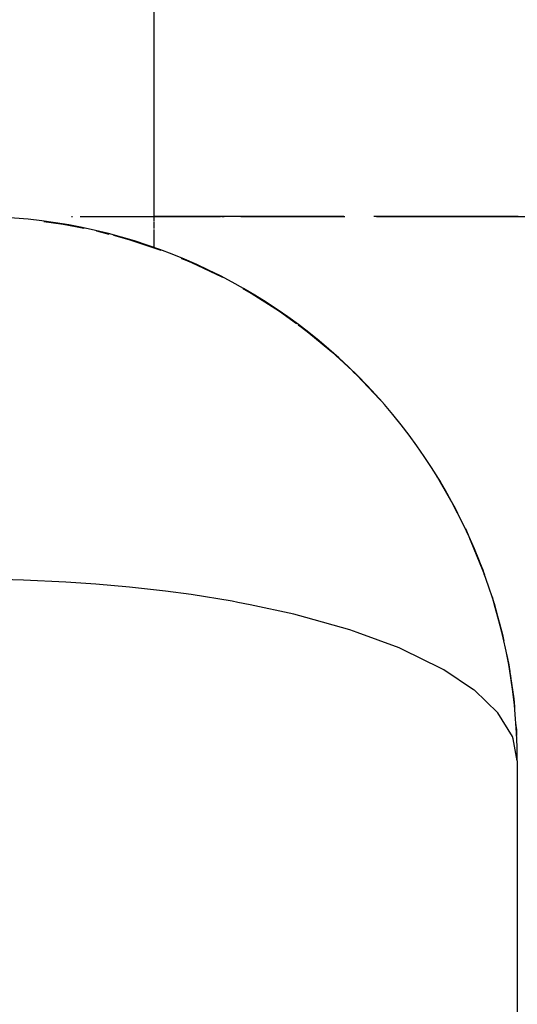
# Model space of a CAD drawing. Extents: x 24 to 968, y -478 to 283.
# Drawn here: x 211 to 214, y -49 to -43 of the extents above; entities that cross this region are included whole.
import ezdxf

# ---------------------------------------------------------------- set-up
doc = ezdxf.new("R2010")
doc.units = 0
doc.linetypes.add('DASHED', pattern=[11.05, 8.7, -2.35])
doc.layers.get('0').update_dxf_attribs({"linetype": 'CONTINUOUS'})
doc.layers.add('NEVIDI', color=4, linetype='DASHED')

msp = doc.modelspace()

# ---------------------------------------------------------------- linework, layer by layer
at = {"color": 2}
for p, q in [((212, -44.507408), (212, -42.748013)), ((211.39375, -44.527334), (211.499592, -44.541868)), ((211.393965, -44.527376), (211.500168, -44.54198)), ((211.394106, -44.527403), (211.500776, -44.542091)), ((211.394171, -44.527416), (211.501416, -44.542203)), ((211.499047, -44.541757), (211.499592, -44.541868)), ((211.499592, -44.541868), (211.615492, -44.565122)), ((211.499592, -44.541868), (211.500168, -44.54198)), ((211.500168, -44.54198), (211.614476, -44.564945)), ((211.500168, -44.54198), (211.500776, -44.542091)), ((211.500776, -44.542091), (211.613718, -44.564813)), ((211.500776, -44.542091), (211.501416, -44.542203)), ((211.501416, -44.542203), (211.613211, -44.564725)), ((211.501416, -44.542203), (211.501509, -44.542218)), ((211.542549, -44.5), (211.546118, -44.5)), ((211.551091, -44.5), (211.552487, -44.5)), ((211.592999, -44.5), (211.926243, -44.5)), ((211.927971, -44.5), (211.93244, -44.5)), ((211.93418, -44.5), (211.938662, -44.5)), ((211.940407, -44.5), (211.944901, -44.5)), ((211.946651, -44.5), (211.951157, -44.5)), ((211.952912, -44.5), (211.957467, -44.5)), ((211.95919, -44.5), (212.366551, -44.5)), ((213.04518, -44.5), (212, -44.5)), ((212, -44.521685), (212, -44.508554)), ((212, -44.525483), (212, -44.522002)), ((212, -44.538905), (212, -44.52914)), ((212, -44.547502), (212, -44.540247)), ((212.37383, -44.5), (212.379081, -44.5)), ((212.381125, -44.5), (212.386429, -44.5)), ((212.477497, -44.5), (213.050806, -44.5)), ((214.005555, -44.5), (213.210257, -44.5)), ((213.224313, -44.5), (214.13558, -44.5)), ((211.680424, -44.57815), (211.7517, -44.597076)), ((211.681232, -44.578357), (211.75163, -44.597076)), ((211.682071, -44.578565), (211.751592, -44.597076)), ((211.682941, -44.578773), (211.751586, -44.597076)), ((212, -44.558429), (212, -44.550212)), ((212, -44.562482), (212, -44.558429)), ((212, -44.570053), (212, -44.565619)), ((212, -44.57704), (212, -44.573362)), ((212, -44.583651), (212, -44.579623)), ((212, -44.588839), (212, -44.583921)), ((212, -44.591904), (212, -44.588839)), ((212, -44.598417), (212, -44.593672)), ((212, -44.602145), (212, -44.598417)), ((211.776244, -44.603593), (211.858683, -44.625482)), ((211.776627, -44.603722), (211.859712, -44.625814)), ((211.776895, -44.603813), (211.860772, -44.626146)), ((211.777047, -44.603864), (211.861863, -44.626479)), ((211.857686, -44.625151), (211.858683, -44.625482)), ((211.858683, -44.625482), (212.033701, -44.683665)), ((211.858683, -44.625482), (211.859712, -44.625814)), ((211.859712, -44.625814), (212.034938, -44.684149)), ((211.859712, -44.625814), (211.860772, -44.626146)), ((211.860772, -44.626146), (212.036206, -44.684634)), ((211.860772, -44.626146), (211.861863, -44.626479)), ((211.861863, -44.626479), (212.037506, -44.685119)), ((211.861863, -44.626479), (211.861963, -44.626509)), ((212, -44.60618), (212, -44.603067)), ((212, -44.612066), (212, -44.608516)), ((212, -44.61726), (212, -44.613396)), ((212, -44.62031), (212, -44.61726)), ((212, -44.625286), (212, -44.621462)), ((212, -44.62872), (212, -44.626097)), ((212, -44.636146), (212, -44.62872)), ((212, -44.639166), (212, -44.63688)), ((212, -44.643303), (212, -44.639871)), ((212, -44.645865), (212, -44.643885)), ((212, -44.654312), (212, -44.64594)), ((212, -44.660894), (212, -44.654348)), ((212, -44.667793), (212, -44.660915)), ((212, -44.671637), (212, -44.669189)), ((212.148466, -44.729831), (212.204812, -44.752496)), ((212.149505, -44.730302), (212.206241, -44.753159)), ((212.150311, -44.730668), (212.207702, -44.753823)), ((212.150874, -44.730924), (212.209194, -44.754488)), ((212.203413, -44.751835), (212.204812, -44.752496)), ((212.204812, -44.752496), (212.371364, -44.831723)), ((212.204812, -44.752496), (212.206241, -44.753159)), ((212.206241, -44.753159), (212.372969, -44.83259)), ((212.206241, -44.753159), (212.207702, -44.753823)), ((212.207702, -44.753823), (212.374604, -44.833457)), ((212.207702, -44.753823), (212.209194, -44.754488)), ((212.209194, -44.754488), (212.376271, -44.834327)), ((212.209194, -44.754488), (212.209337, -44.754551)), ((212.488559, -44.896575), (212.53274, -44.921024)), ((212.48982, -44.897353), (212.5345, -44.922117)), ((212.490826, -44.897975), (212.53629, -44.923213)), ((212.491564, -44.89843), (212.53811, -44.92431)), ((212.531011, -44.919932), (212.53274, -44.921024)), ((212.53274, -44.921024), (212.688324, -45.02007)), ((212.53274, -44.921024), (212.5345, -44.922117)), ((212.5345, -44.922117), (212.690216, -45.021413)), ((212.5345, -44.922117), (212.53629, -44.923213)), ((212.53629, -44.923213), (212.692138, -45.022758)), ((212.53629, -44.923213), (212.53811, -44.92431)), ((212.53811, -44.92431), (212.694091, -45.024105)), ((212.53811, -44.92431), (212.538429, -44.924501)), ((212.656531, -45), (212.692149, -45.022765)), ((212.656651, -45), (212.690236, -45.021427)), ((212.656804, -45), (212.688353, -45.02009)), ((212.656991, -45), (212.6865, -45.018756)), ((212.686463, -45.01873), (212.688324, -45.02007)), ((212.688353, -45.02009), (212.6865, -45.018756)), ((212.688324, -45.02007), (212.784031, -45.089628)), ((212.688324, -45.02007), (212.690216, -45.021413)), ((212.690216, -45.021413), (212.783911, -45.089628)), ((212.690216, -45.021413), (212.692138, -45.022758)), ((212.692138, -45.022758), (212.783824, -45.089628)), ((212.692138, -45.022758), (212.694091, -45.024105)), ((212.694091, -45.024105), (212.783771, -45.089628)), ((212.694091, -45.024105), (212.694401, -45.024318)), ((212.794205, -45.096897), (212.835588, -45.126926)), ((212.796349, -45.098818), (212.843608, -45.133346)), ((212.835549, -45.126894), (212.837519, -45.128502)), ((212.837549, -45.128527), (212.835588, -45.126926)), ((212.837519, -45.128502), (212.979776, -45.24589)), ((212.837549, -45.128527), (212.977764, -45.244033)), ((212.839519, -45.130114), (212.981857, -45.247788)), ((212.839519, -45.130114), (212.841548, -45.131729)), ((212.83954, -45.130131), (212.979807, -45.245919)), ((212.841548, -45.131729), (212.983968, -45.24969)), ((212.841548, -45.131729), (212.843608, -45.133346)), ((212.84156, -45.131738), (212.981879, -45.247808)), ((212.843608, -45.133346), (212.986108, -45.251595)), ((212.843608, -45.133346), (212.843908, -45.13358)), ((212.979776, -45.24589), (212.977964, -45.244197)), ((212.979776, -45.245889), (213.11249, -45.369639)), ((213.090998, -45.349781), (213.114587, -45.371825)), ((213.091049, -45.349834), (213.114555, -45.371792)), ((213.092516, -45.351366), (213.11669, -45.373992)), ((213.09374, -45.352643), (213.118853, -45.376197)), ((213.094705, -45.35365), (213.121046, -45.378405)), ((213.110371, -45.367402), (213.112449, -45.369595)), ((213.112449, -45.369595), (213.2392, -45.503238)), ((213.112449, -45.369595), (213.114555, -45.371792)), ((213.114555, -45.371792), (213.24133, -45.50575)), ((213.114555, -45.371792), (213.11669, -45.373992)), ((213.11669, -45.373992), (213.243489, -45.508265)), ((213.11669, -45.373992), (213.118853, -45.376197)), ((213.118853, -45.376197), (213.245675, -45.510785)), ((213.118853, -45.376197), (213.121046, -45.378405)), ((213.121046, -45.378405), (213.24789, -45.51331)), ((213.121046, -45.378405), (213.121321, -45.378681)), ((213.237097, -45.50073), (213.2392, -45.503238)), ((213.335064, -45.618306), (213.341331, -45.625854)), ((213.335156, -45.618306), (213.340973, -45.625296)), ((213.335284, -45.618306), (213.340508, -45.624568)), ((213.335446, -45.618306), (213.339938, -45.623679)), ((213.335642, -45.618306), (213.339268, -45.622631)), ((213.555808, -45.930788), (213.559676, -45.936829)), ((213.559324, -45.935178), (213.567082, -45.947156)), ((213.564228, -45.943941), (213.575291, -45.961222)), ((213.565094, -45.943652), (213.567082, -45.947156)), ((213.567082, -45.947156), (213.657535, -46.107607)), ((213.567082, -45.947156), (213.569096, -45.950665)), ((213.569096, -45.950665), (213.659443, -46.111457)), ((213.571135, -45.954179), (213.661376, -46.115312)), ((213.571135, -45.954179), (213.5732, -45.957698)), ((213.5732, -45.957698), (213.663334, -46.119172)), ((213.5732, -45.957698), (213.575291, -45.961222)), ((213.575291, -45.961222), (213.665316, -46.123038)), ((213.575291, -45.961222), (213.575501, -45.961574)), ((213.655652, -46.103763), (213.657535, -46.107607)), ((213.657535, -46.107607), (213.668815, -46.130839)), ((213.657535, -46.107607), (213.659443, -46.111457)), ((213.657573, -46.107684), (213.669129, -46.131401)), ((213.659443, -46.111457), (213.66884, -46.130884)), ((213.659443, -46.111457), (213.661376, -46.115312)), ((213.659473, -46.111515), (213.669074, -46.131302)), ((213.661396, -46.115352), (213.659473, -46.111515)), ((213.661376, -46.115312), (213.669125, -46.131393)), ((213.661376, -46.115312), (213.663334, -46.119172)), ((213.661396, -46.115352), (213.669295, -46.131697)), ((213.663345, -46.119194), (213.661396, -46.115352)), ((213.663334, -46.119172), (213.669653, -46.132336)), ((213.663334, -46.119172), (213.665316, -46.123038)), ((213.663345, -46.119194), (213.669772, -46.132549)), ((213.665318, -46.123041), (213.663345, -46.119194)), ((213.665316, -46.123038), (213.670407, -46.133684)), ((213.665316, -46.123038), (213.665547, -46.123486)), ((213.665318, -46.123041), (213.670485, -46.133824)), ((213.715873, -46.219593), (213.8081, -46.443625)), ((213.719479, -46.228537), (213.806568, -46.439216)), ((213.735139, -46.268762), (213.736738, -46.272093)), ((213.735316, -46.268762), (213.736402, -46.271017)), ((213.735529, -46.268762), (213.736008, -46.269752)), ((213.737012, -46.272973), (213.745199, -46.290094)), ((213.737668, -46.273644), (213.741544, -46.281687)), ((213.738645, -46.276066), (213.743359, -46.285888)), ((213.739752, -46.277491), (213.809694, -46.448151)), ((213.739752, -46.277491), (213.741544, -46.281687)), ((213.739779, -46.277555), (213.808132, -46.443715)), ((213.741544, -46.281687), (213.811311, -46.452683)), ((213.741544, -46.281687), (213.743359, -46.285888)), ((213.741562, -46.28173), (213.809719, -46.44822)), ((213.743359, -46.285888), (213.81295, -46.457221)), ((213.743359, -46.285888), (213.745199, -46.290094)), ((213.74337, -46.285911), (213.811328, -46.45273)), ((213.745199, -46.290094), (213.814612, -46.461765)), ((213.745199, -46.290094), (213.745451, -46.290666)), ((213.7452, -46.290097), (213.812959, -46.457246)), ((213.804981, -46.43459), (213.806529, -46.439104)), ((213.806529, -46.439104), (213.818813, -46.474879)), ((213.806529, -46.439104), (213.8081, -46.443625)), ((213.8081, -46.443625), (213.81856, -46.474252)), ((213.8081, -46.443625), (213.809694, -46.448151)), ((213.809694, -46.448151), (213.818559, -46.47425)), ((213.809694, -46.448151), (213.811311, -46.452683)), ((213.811311, -46.452683), (213.818789, -46.47482)), ((213.811311, -46.452683), (213.81295, -46.457221)), ((213.81295, -46.457221), (213.819232, -46.475918)), ((213.81295, -46.457221), (213.814612, -46.461765)), ((213.814612, -46.461765), (213.81987, -46.4775)), ((213.814612, -46.461765), (213.814844, -46.462396)), ((213.86192, -46.595578), (213.919848, -46.811108)), ((213.869737, -46.626737), (213.870465, -46.628916)), ((213.87042, -46.62765), (213.918666, -46.805919)), ((213.871458, -46.631887), (213.916363, -46.795559)), ((213.871474, -46.631934), (213.915242, -46.790388)), ((213.87165, -46.63246), (213.917504, -46.800736)), ((213.872079, -46.633746), (213.917522, -46.800815)), ((213.872605, -46.635319), (213.918678, -46.805973)), ((213.873298, -46.637392), (213.921051, -46.816302)), ((213.873299, -46.637395), (213.919855, -46.811136)), ((213.914142, -46.785222), (213.915242, -46.790388)), ((213.915242, -46.790388), (213.924543, -46.834428)), ((213.915242, -46.790388), (213.916363, -46.795559)), ((213.916363, -46.795559), (213.924321, -46.833578)), ((213.916363, -46.795559), (213.917504, -46.800736)), ((213.917504, -46.800736), (213.924299, -46.833494)), ((213.917504, -46.800736), (213.918666, -46.805919)), ((213.918666, -46.805919), (213.924458, -46.834101)), ((213.918666, -46.805919), (213.919848, -46.811108)), ((213.919848, -46.811108), (213.924781, -46.835333)), ((213.919848, -46.811108), (213.921051, -46.816302)), ((213.921051, -46.816302), (213.925253, -46.837133)), ((213.921051, -46.816302), (213.921206, -46.816967)), ((213.940612, -46.910513), (213.953253, -46.970364)), ((213.952428, -46.96489), (213.953253, -46.970364)), ((213.953253, -46.970364), (213.958773, -47.007707)), ((213.953253, -46.970364), (213.954098, -46.975844)), ((213.957461, -46.9989), (213.980688, -47.158106)), ((213.957491, -46.9989), (213.981241, -47.163884)), ((213.957501, -46.9989), (213.980166, -47.152476)), ((213.957519, -46.9989), (213.980699, -47.158222)), ((213.957578, -46.9989), (213.98125, -47.163972)), ((213.957668, -46.997818), (213.983007, -47.181249)), ((213.957668, -46.9989), (213.9824, -47.175456)), ((213.960066, -47.015881), (213.979651, -47.146736)), ((213.960693, -47.020694), (213.980153, -47.152334)), ((213.979636, -47.146566), (213.980153, -47.152334)), ((213.980166, -47.152476), (213.979651, -47.146736)), ((213.980153, -47.152334), (213.984595, -47.204148)), ((213.980153, -47.152334), (213.980688, -47.158106)), ((213.980699, -47.158222), (213.980166, -47.152476)), ((213.980688, -47.158106), (213.984451, -47.203039)), ((213.980688, -47.158106), (213.981241, -47.163884)), ((213.981241, -47.163884), (213.984426, -47.202852)), ((213.981241, -47.163884), (213.981812, -47.169667)), ((213.981812, -47.169667), (213.984508, -47.203482)), ((213.981812, -47.169667), (213.9824, -47.175456)), ((213.9824, -47.175456), (213.984685, -47.204837)), ((213.9824, -47.175456), (213.983007, -47.181249)), ((213.983007, -47.181249), (213.984946, -47.206838)), ((213.983007, -47.181249), (213.98308, -47.181939)), ((213.992273, -47.298848), (213.996267, -47.347708)), ((213.993031, -47.31035), (213.996493, -47.353765)), ((213.994819, -47.323406), (213.995865, -47.335608)), ((213.995528, -47.323528), (213.995688, -47.329566)), ((213.995688, -47.329566), (213.995761, -47.331639)), ((213.995688, -47.329566), (213.995865, -47.335608)), ((213.995865, -47.335608), (213.996058, -47.341656)), ((213.996058, -47.341656), (213.996267, -47.347708)), ((213.996267, -47.347708), (213.996493, -47.353765)), ((213.996493, -47.353765), (213.996736, -47.359826)), ((214, -47.5), (214, -138.866053)), ((214, -47.5), (214, -138.866053))]:
    msp.add_line(p, q, dxfattribs=at)
msp.add_arc((211, -47.5), 3, 0, 90, dxfattribs=at)
at = {"layer": 'NEVIDI', "color": 7, "linetype": 'CONTINUOUS'}
for p, q in [((211.281582, -46.504415), (211.159283, -46.501411)), ((211.51431, -46.514805), (211.281582, -46.504415)), ((211.678792, -46.525934), (211.51431, -46.514805)), ((211.864122, -46.542382), (211.678792, -46.525934)), ((212.063725, -46.564972), (211.864122, -46.542382)), ((212.203948, -46.58406), (212.063725, -46.564972)), ((212.429691, -46.62086), (212.203948, -46.58406)), ((212.460767, -46.626555), (212.429691, -46.62086)), ((212.529593, -46.639745), (212.460767, -46.626555)), ((212.769789, -46.692545), (212.529593, -46.639745)), ((212.836328, -46.709227), (212.769789, -46.692545)), ((213.078168, -46.778796), (212.836328, -46.709227)), ((213.118703, -46.792022), (213.078168, -46.778796)), ((213.349083, -46.878013), (213.118703, -46.792022)), ((213.371298, -46.887451), (213.349083, -46.878013)), ((213.577736, -46.988436), (213.371298, -46.887451)), ((213.588321, -46.99441), (213.577736, -46.988436)), ((213.596034, -46.998822), (213.588321, -46.99441)), ((213.759917, -47.108017), (213.596034, -46.998822)), ((213.764077, -47.111287), (213.759917, -47.108017)), ((213.892523, -47.234731), (213.764077, -47.111287)), ((213.893684, -47.236141), (213.892523, -47.234731)), ((213.972998, -47.366134), (213.893684, -47.236141)), ((213.973176, -47.366574), (213.972998, -47.366134)), ((213.97801, -47.379145), (213.973176, -47.366574)), ((214, -47.5), (213.97801, -47.379145))]:
    msp.add_line(p, q, dxfattribs=at)

doc.saveas('drawing.dxf')
